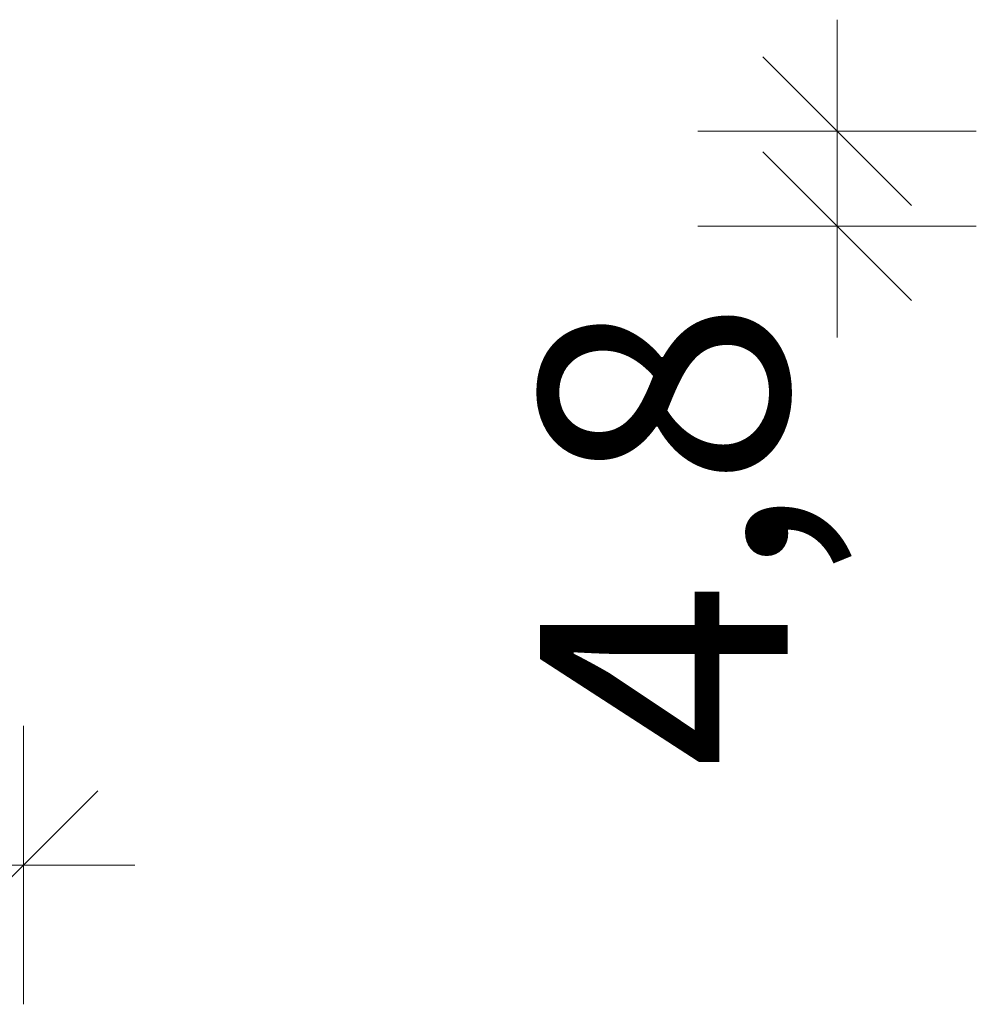
# Model space of a CAD drawing. Units: millimetres. Extents: x 414834 to 420084, y 128200 to 135625.
# Drawn here: x 417820 to 418304, y 131753 to 132250 of the extents above; entities that cross this region are included whole.
import ezdxf

# ---------------------------------------------------------------- set-up
doc = ezdxf.new("R2010")
doc.units = ezdxf.units.MM
doc.header["$MEASUREMENT"] = 0
doc.layers.add('A - wymiary', color=7, linetype='Continuous')
doc.layers.add('A - wymiary_Nr_pióra__161', color=7, linetype='Continuous', lineweight=5)
doc.styles.add('GENERATED_STYLE_1', font='txt')
doc.dimstyles.new('GENERATED_STYLE__1', dxfattribs={"dimtxt": 125, "dimasz": 71.25, "dimexe": 0.18, "dimexo": 0, "dimgap": 0.09, "dimtad": 1, "dimtih": 1, "dimtoh": 1, "dimlfac": 0.1, "dimzin": 0, "dimdsep": 46, "dimtxsty": 'GENERATED_STYLE_1', "dimblk": 'ARROWHEAD_6', "dimblk1": 'ARROWHEAD_6', "dimblk2": 'ARROWHEAD_6', "dimcen": 0.09, "dimclrd": 7, "dimclre": 7, "dimclrt": 7, "dimazin": 0, "dimtfac": 1, "dimtdec": 4, "dimtmove": 0, "dimatfit": 3, "dimfxl": 0, "dimtolj": 1, "dimtzin": 0, "dimarcsym": 0})
doc.dimstyles.new('GENERATED_STYLE__2', dxfattribs={"dimtxt": 125, "dimasz": 71.25, "dimexe": 0.18, "dimexo": 0, "dimgap": 0.09, "dimtad": 1, "dimlfac": 0.1, "dimzin": 0, "dimdsep": 46, "dimtxsty": 'GENERATED_STYLE_1', "dimblk": 'ARROWHEAD_6', "dimblk1": 'ARROWHEAD_6', "dimblk2": 'ARROWHEAD_6', "dimcen": 0.09, "dimclrd": 7, "dimclre": 7, "dimclrt": 7, "dimazin": 0, "dimtfac": 1, "dimtdec": 4, "dimtmove": 0, "dimatfit": 3, "dimfxl": 0, "dimtolj": 1, "dimtzin": 0, "dimarcsym": 0})

# ---------------------------------------------------------------- blocks, each defined once
blk = doc.blocks.new('*D1')
at = {"layer": 'A - wymiary_Nr_pióra__161', "linetype": 'Continuous'}
for p, q in [((417166.42, 131752.57), (417166.42, 131893.19)), ((417822.44, 131752.57), (417822.44, 131893.19)), ((417203.92, 131860.38), (417128.92, 131785.38)), ((417784.94, 131785.38), (417859.94, 131860.38)), ((417110.17, 131822.88), (417166.42, 131822.88)), ((417166.42, 131822.88), (417822.44, 131822.88)), ((417822.44, 131822.88), (417878.69, 131822.88))]:
    blk.add_line(p, q, dxfattribs=at)
at = {"layer": 'A - wymiary_Nr_pióra__161', "insert": (417329.14, 131847.88), "char_height": 125, "attachment_point": 7, "style": 'GENERATED_STYLE_1'}
blk.add_mtext('\\A1;{\\fDINPro-Medium|b0|i0|c238|p50;65,6}', dxfattribs=at)
blk = doc.blocks.new('ARROWHEAD_6')
at = {"color": 0, "linetype": 'Continuous', "lineweight": 0}
for p, q in [((-0.5, -0.5), (0.5, 0.5)), ((0, 0), (-1, 0))]:
    blk.add_line(p, q, dxfattribs=at)
blk = doc.blocks.new('*D3')
at = {"layer": 'A - wymiary_Nr_pióra__161', "linetype": 'Continuous'}
for p, q in [((418233.26, 132193.36), (418233.26, 132249.61)), ((418195.76, 132230.86), (418270.76, 132155.86)), ((418303.57, 132193.36), (418162.95, 132193.36)), ((418233.26, 132145.4), (418233.26, 132193.36)), ((418270.76, 132107.9), (418195.76, 132182.9)), ((418303.57, 132145.4), (418162.95, 132145.4)), ((418233.26, 132089.15), (418233.26, 132145.4))]:
    blk.add_line(p, q, dxfattribs=at)
at = {"layer": 'A - wymiary_Nr_pióra__161', "insert": (418208.26, 131871.43), "char_height": 125, "attachment_point": 7, "rotation": 90, "style": 'GENERATED_STYLE_1'}
blk.add_mtext('\\A1;{\\fDINPro-Medium|b0|i0|c238|p50;4,8}', dxfattribs=at)

msp = doc.modelspace()

# ---------------------------------------------------------------- dimensions: what is measured, and where the dimension line sits
at = {"layer": 'A - wymiary', "linetype": 'Continuous'}
dim = msp.add_linear_dim(base=(418233.259, 132193.356), p1=(417822.436, 132145.398), p2=(417825.634, 132193.356), angle=90, dimstyle='GENERATED_STYLE__2', dxfattribs=at)
dim.commit()
dim.dimension.update_dxf_attribs({"geometry": '*D3', "text_midpoint": (418145.759, 131990.285), "dimtype": 160, "text_rotation": 90})
dim = msp.add_linear_dim(base=(417822.436, 131822.878), p1=(417166.424, 132127.8), p2=(417822.436, 132145.398), dimstyle='GENERATED_STYLE__1', dxfattribs=at)
dim.commit()
dim.dimension.update_dxf_attribs({"geometry": '*D1', "text_midpoint": (417495.422, 131910.378), "dimtype": 160})

doc.saveas('drawing.dxf')
